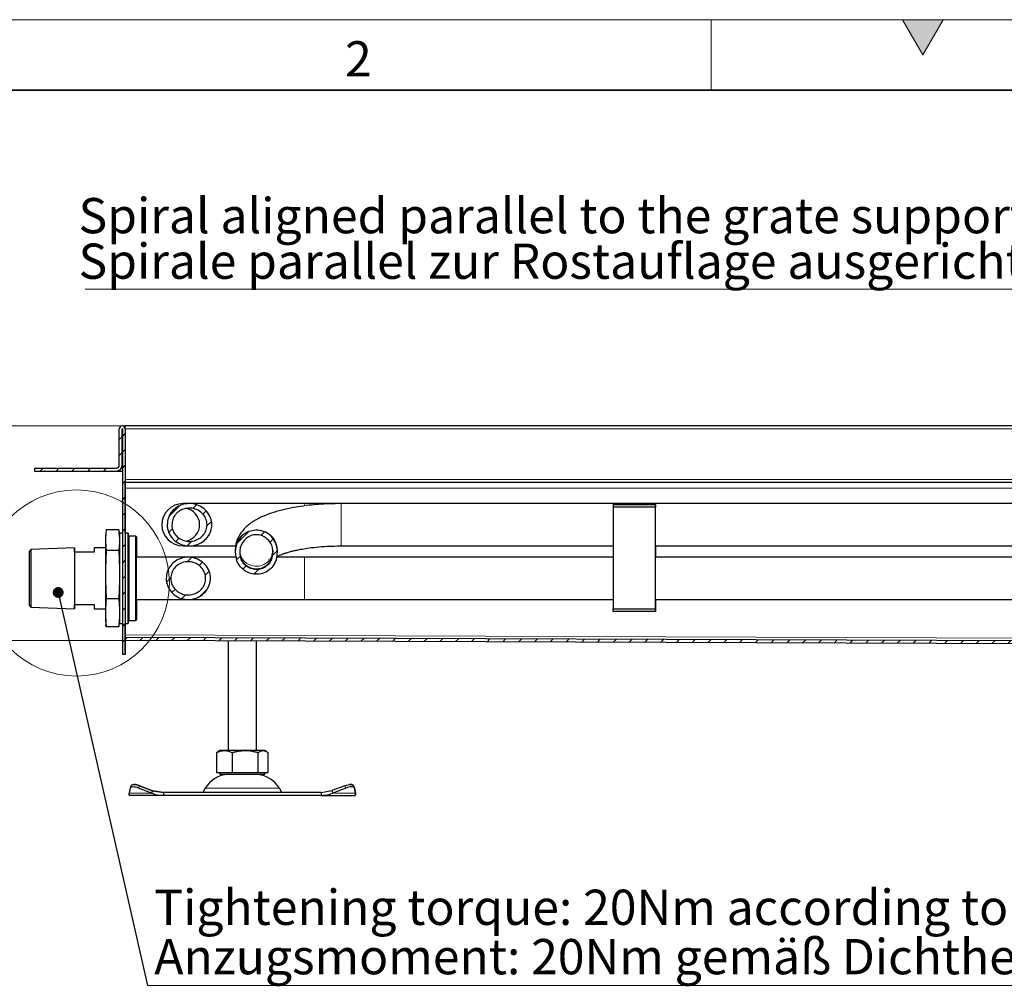
# Model space of a CAD drawing. Units: millimetres. Extents: x 15 to 416, y 5 to 292.
# Drawn here: x 61 to 131, y 223 to 292 of the extents above; entities that cross this region are included whole.
import ezdxf

# ---------------------------------------------------------------- set-up
doc = ezdxf.new("R2010")
doc.units = ezdxf.units.MM
doc.styles.add('SLDTEXTSTYLE2', font='TXT', dxfattribs={"width": 0.605})
doc.dimstyles.new('SLDDIMSTYLE0', dxfattribs={"dimtxt": 2.5, "dimasz": 2.5, "dimexe": 0, "dimexo": 0.0625, "dimtad": 1, "dimdec": 0, "dimlfac": 5, "dimrnd": 1e-09, "dimzin": 12, "dimdsep": 46, "dimtxsty": 'SLDTEXTSTYLE2', "dimsah": 1, "dimcen": 0.09, "dimadec": 0, "dimazin": 3, "dimtfac": 1, "dimtdec": 0, "dimtofl": 0, "dimtmove": 0, "dimatfit": 3, "dimfxl": 0, "dimfrac": 2, "dimtolj": 1, "dimtzin": 12, "dimarcsym": 0})
doc.dimstyles.new('SLDDIMSTYLE5', dxfattribs={"dimtxt": 0.18, "dimasz": 0.769231, "dimexe": 0, "dimexo": 0.0625, "dimgap": 0, "dimtad": 0, "dimtih": 1, "dimtoh": 1, "dimdec": 0, "dimrnd": 1e-09, "dimzin": 0, "dimdsep": 46, "dimtxsty": 'Standard', "dimblk1": 'DOT', "dimblk2": 'DOT', "dimsah": 1, "dimcen": 0.09, "dimadec": 0, "dimazin": 0, "dimtfac": 0.769231, "dimtdec": 0, "dimtofl": 0, "dimtmove": 0, "dimatfit": 3, "dimldrblk": 'DOT', "dimfxl": 0, "dimfrac": 2, "dimtolj": 1, "dimtzin": 0, "dimarcsym": 0})

# ---------------------------------------------------------------- blocks, each defined once
blk = doc.blocks.new('_D_9')
at = {"color": 7, "linetype": 'Continuous', "lineweight": 18}
for p, q in [((68.451, 263.197), (53.769, 263.197)), ((54.769, 263.197), (54.769, 247.987)), ((68.451, 247.987), (53.769, 247.986))]:
    blk.add_line(p, q, dxfattribs=at)
for points in [[(54.769, 263.197), (54.384, 260.697), (55.153, 260.697)], [(54.769, 247.987), (55.154, 250.487), (54.384, 250.487)]]:
    blk.add_solid(points, dxfattribs=at)
at = {"color": 7, "linetype": 'Continuous', "lineweight": 18, "insert": (51.546, 253.662), "char_height": 2.5, "attachment_point": 1, "rotation": 90.00204, "style": 'SLDTEXTSTYLE2'}
blk.add_mtext('76', dxfattribs=at)
blk = doc.blocks.new('SW_NOTE_6')
at = {"color": 0, "linetype": 'Continuous', "lineweight": 18}
blk.add_line((-67.498, 0), (0, 0), dxfattribs=at)
at = {"color": 0, "linetype": 'Continuous', "lineweight": 18, "char_height": 2.5, "attachment_point": 1, "style": 'SLDTEXTSTYLE2'}
for s, insert in [('Spiral aligned parallel to the grate support /', (-67.968, 6.473)), ('Spirale parallel zur Rostauflage ausgerichtet', (-67.968, 3.244))]:
    blk.add_mtext(s, dxfattribs=dict(at, insert=insert))
blk = doc.blocks.new('SW_NOTE_8')
at = {"color": 0, "linetype": 'Continuous', "lineweight": 0}
blk.add_line((99.745, 0), (0, 0), dxfattribs=at)
at = {"color": 0, "linetype": 'Continuous', "lineweight": 0, "char_height": 2.5, "attachment_point": 1, "style": 'SLDTEXTSTYLE2'}
for s, insert in [('Tightening torque: 20Nm according to leak test from 02.06.2017 /', (0.469, 6.795)), ('Anzugsmoment: 20Nm gemäß Dichtheitsprüfung vom 02.06.2017', (0.469, 3.295))]:
    blk.add_mtext(s, dxfattribs=dict(at, insert=insert))
blk = doc.blocks.new('_Dot')
at = {"color": 0, "linetype": 'ByBlock', "lineweight": -2}
blk.add_line((-0.5, 0), (-1, 0), dxfattribs=at)
at = {"color": 0, "linetype": 'ByBlock', "const_width": 0.5}
blk.add_lwpolyline([(-0.25, 0, 1), (0.25, 0, 1)], format="xyb", close=True, dxfattribs=at)

msp = doc.modelspace()

# ---------------------------------------------------------------- hatches: boundary and pattern name
at = {"linetype": 'Continuous'}
msp.add_hatch(color=7, dxfattribs=at).paths.add_polyline_path([(126.4434, 292), (123.5566, 292), (125, 289.5)], flags=0)
at = {"linetype": 'Continuous', "lineweight": 18}
h = msp.add_hatch(dxfattribs=at)
h.set_pattern_fill('ANSI31', scale=0.25, angle=2.8e-322, style=0)
edge = h.paths.add_edge_path(flags=0)
edge.add_line((68.2513, 246.9872), (68.4513, 246.9872))
edge.add_line((68.4513, 246.9872), (68.4507, 262.9872))
edge.add_ellipse((68.2407, 262.9872), major_axis=(0.21, 0), ratio=1, start_angle=360, end_angle=540)
edge.add_line((68.0307, 262.9872), (68.0308, 260.3972))
edge.add_ellipse((67.8308, 260.3972), major_axis=(-0.2, 0), ratio=1, start_angle=90, end_angle=180, ccw=False)
edge.add_line((67.8308, 260.1972), (62.0308, 260.1969))
edge.add_line((62.0308, 260.1969), (62.0308, 259.9969))
edge.add_line((62.0308, 259.9969), (67.8308, 259.9972))
edge.add_ellipse((67.8308, 260.3972), major_axis=(-0.4, 0), ratio=1, start_angle=90, end_angle=180)
edge.add_line((68.2308, 260.3972), (68.2307, 262.9872))
edge.add_arc((68.2407, 262.9872), 0.01, 0.002043, 180.002043, ccw=False)
edge.add_line((68.2507, 262.9872), (68.2513, 246.9872))
h = msp.add_hatch(dxfattribs=at)
h.set_pattern_fill('ANSI31', scale=0.25, style=0)
edge = h.paths.add_edge_path(flags=0)
edge.add_spline(control_points=[(71.4278, 256.1873), (71.4278, 256.0888), (71.438, 255.9898), (71.458, 255.8933), (71.4925, 255.7273), (71.5575, 255.5651), (71.6467, 255.4209), (71.7401, 255.27), (71.8626, 255.1342), (72.0023, 255.025), (72.1479, 254.9113), (72.3165, 254.8227), (72.4923, 254.7661), (72.6709, 254.7086), (72.8622, 254.6822), (73.0497, 254.6882), (73.2328, 254.694), (73.4174, 254.7307), (73.5888, 254.7954), (73.7505, 254.8565), (73.9046, 254.9441), (74.0391, 255.0527), (74.1649, 255.1542), (74.2765, 255.2765), (74.3647, 255.412), (74.4495, 255.5423), (74.5146, 255.688), (74.5535, 255.8385), (74.5932, 255.992), (74.6067, 256.1545), (74.5924, 256.3124), (74.5771, 256.4815), (74.5293, 256.6503), (74.4551, 256.803), (74.3755, 256.9668), (74.263, 257.1175), (74.1304, 257.2424), (73.9939, 257.371), (73.8319, 257.4763), (73.6597, 257.5506), (73.4896, 257.6239), (73.3047, 257.6692), (73.1199, 257.6828), (72.9418, 257.6959), (72.7591, 257.6801), (72.586, 257.6356), (72.4202, 257.593), (72.2589, 257.523), (72.1152, 257.43), (71.9763, 257.3402), (71.8503, 257.2265), (71.7474, 257.097), (71.6461, 256.9694), (71.5647, 256.8231), (71.5105, 256.6694), (71.4562, 256.5156), (71.4278, 256.3503), (71.4278, 256.1873)], knot_values=[0, 0, 0, 0, 0.0014776, 0.0014776, 0.0014776, 0.0040473, 0.0040473, 0.0040473, 0.0067371, 0.0067371, 0.0067371, 0.0095391, 0.0095391, 0.0095391, 0.0123839, 0.0123839, 0.0123839, 0.0151596, 0.0151596, 0.0151596, 0.0177753, 0.0177753, 0.0177753, 0.0202196, 0.0202196, 0.0202196, 0.022571, 0.022571, 0.022571, 0.0249707, 0.0249707, 0.0249707, 0.0275473, 0.0275473, 0.0275473, 0.0303122, 0.0303122, 0.0303122, 0.0331581, 0.0331581, 0.0331581, 0.0359664, 0.0359664, 0.0359664, 0.0386726, 0.0386726, 0.0386726, 0.041266, 0.041266, 0.041266, 0.043769, 0.043769, 0.043769, 0.0462366, 0.0462366, 0.0462366, 0.0487065, 0.0487065, 0.0487065, 0.0487065], weights=[1, 1, 1, 1, 1, 1, 1, 1, 1, 1, 1, 1, 1, 1, 1, 1, 1, 1, 1, 1, 1, 1, 1, 1, 1, 1, 1, 1, 1, 1, 1, 1, 1, 1, 1, 1, 1, 1, 1, 1, 1, 1, 1, 1, 1, 1, 1, 1, 1, 1, 1, 1, 1, 1, 1, 1, 1, 1], degree=3, periodic=0)
edge = h.paths.add_edge_path(flags=0)
edge.add_spline(control_points=[(71.7606, 256.1873), (71.7606, 256.3153), (71.783, 256.4451), (71.8256, 256.5659), (71.8682, 256.6866), (71.9321, 256.8015), (72.0117, 256.9017), (72.0925, 257.0035), (72.1916, 257.0929), (72.3006, 257.1636), (72.4139, 257.2371), (72.5408, 257.2924), (72.6715, 257.3262), (72.808, 257.3614), (72.9521, 257.3741), (73.0927, 257.3638), (73.2381, 257.3532), (73.3838, 257.3176), (73.5177, 257.2598), (73.6527, 257.2014), (73.7796, 257.1187), (73.8865, 257.0177), (73.99, 256.9199), (74.0777, 256.8019), (74.1399, 256.6738), (74.1981, 256.554), (74.2356, 256.4216), (74.2479, 256.289), (74.2595, 256.1643), (74.2492, 256.0358), (74.2182, 255.9144), (74.1877, 255.7951), (74.1365, 255.6795), (74.0695, 255.5762), (74.0001, 255.4694), (73.9122, 255.3728), (73.813, 255.2928), (73.7076, 255.2078), (73.5868, 255.1393), (73.46, 255.0916), (73.3259, 255.0411), (73.1815, 255.0125), (73.0383, 255.008), (72.8912, 255.0033), (72.7412, 255.024), (72.6011, 255.0689), (72.4625, 255.1133), (72.3296, 255.1828), (72.2147, 255.2721), (72.1043, 255.3581), (72.0073, 255.4651), (71.9335, 255.584), (71.8631, 255.6975), (71.8117, 255.8253), (71.7845, 255.9561), (71.7687, 256.0319), (71.7606, 256.1098), (71.7606, 256.1873)], knot_values=[0, 0, 0, 0, 0.0019206, 0.0019206, 0.0019206, 0.0038393, 0.0038393, 0.0038393, 0.005788, 0.005788, 0.005788, 0.0078118, 0.0078118, 0.0078118, 0.0099259, 0.0099259, 0.0099259, 0.0121159, 0.0121159, 0.0121159, 0.0143256, 0.0143256, 0.0143256, 0.0164658, 0.0164658, 0.0164658, 0.0184672, 0.0184672, 0.0184672, 0.0203453, 0.0203453, 0.0203453, 0.0221898, 0.0221898, 0.0221898, 0.0240979, 0.0240979, 0.0240979, 0.0261276, 0.0261276, 0.0261276, 0.028277, 0.028277, 0.028277, 0.0304865, 0.0304865, 0.0304865, 0.0326724, 0.0326724, 0.0326724, 0.0347746, 0.0347746, 0.0347746, 0.0367796, 0.0367796, 0.0367796, 0.0379305, 0.0379305, 0.0379305, 0.0379305], weights=[1, 1, 1, 1, 1, 1, 1, 1, 1, 1, 1, 1, 1, 1, 1, 1, 1, 1, 1, 1, 1, 1, 1, 1, 1, 1, 1, 1, 1, 1, 1, 1, 1, 1, 1, 1, 1, 1, 1, 1, 1, 1, 1, 1, 1, 1, 1, 1, 1, 1, 1, 1, 1, 1, 1, 1, 1, 1], degree=3, periodic=0)
h = msp.add_hatch(dxfattribs=at)
h.set_pattern_fill('ANSI31', scale=0.25, style=0)
edge = h.paths.add_edge_path(flags=0)
edge.add_spline(control_points=[(78.3677, 255.6797), (78.2768, 255.7227), (78.1809, 255.7565), (78.0831, 255.7798), (77.9262, 255.8172), (77.7606, 255.8279), (77.6002, 255.8108), (77.4399, 255.7938), (77.2804, 255.7488), (77.1346, 255.6798)], knot_values=[0, 0, 0, 0, 0.0015086, 0.0015086, 0.0015086, 0.0039497, 0.0039497, 0.0039497, 0.0063893, 0.0063893, 0.0063893, 0.0063893], weights=[1, 1, 1, 1, 1, 1, 1, 1, 1, 1], degree=3, periodic=0)
edge.add_ellipse((77.7511, 254.2454), major_axis=(-0.0001, -1.5734), ratio=0.9533422, start_angle=204.268964, end_angle=288.952541)
edge.add_spline(control_points=[(76.3323, 253.7345), (76.3561, 253.6618), (76.3852, 253.5906), (76.4192, 253.5221), (76.4945, 253.3703), (76.5958, 253.229), (76.7157, 253.1094), (76.8318, 252.9937), (76.9684, 252.8955), (77.1154, 252.8231), (77.2593, 252.7522), (77.4168, 252.7043), (77.5758, 252.6838), (77.7358, 252.6632), (77.9015, 252.6699), (78.0592, 252.7037), (78.2245, 252.7392), (78.3858, 252.8055), (78.5286, 252.896), (78.6795, 252.9917), (78.8145, 253.1174), (78.9224, 253.2599), (79.0301, 253.402), (79.1142, 253.5648), (79.1697, 253.7343)], knot_values=[0, 0, 0, 0, 0.0011477, 0.0011477, 0.0011477, 0.0037155, 0.0037155, 0.0037155, 0.0061994, 0.0061994, 0.0061994, 0.0086293, 0.0086293, 0.0086293, 0.011075, 0.011075, 0.011075, 0.0136425, 0.0136425, 0.0136425, 0.0163588, 0.0163588, 0.0163588, 0.0190649, 0.0190649, 0.0190649, 0.0190649], weights=[1, 1, 1, 1, 1, 1, 1, 1, 1, 1, 1, 1, 1, 1, 1, 1, 1, 1, 1, 1, 1, 1, 1, 1, 1], degree=3, periodic=0)
edge.add_ellipse((77.7511, 254.2454), major_axis=(-0.0001, -1.5734), ratio=0.9533422, start_angle=71.047459, end_angle=155.731036)
edge = h.paths.add_edge_path(flags=0)
edge.add_spline(control_points=[(78.8257, 253.7343), (78.771, 253.6077), (78.6946, 253.4882), (78.6016, 253.3863), (78.5083, 253.2842), (78.3955, 253.197), (78.2726, 253.1336), (78.1555, 253.0732), (78.0258, 253.0328), (77.8951, 253.0164), (77.7694, 253.0007), (77.6393, 253.0066), (77.5155, 253.0334), (77.392, 253.0601), (77.2715, 253.1083), (77.1633, 253.1735), (77.0525, 253.2402), (76.9516, 253.3266), (76.8679, 253.4253), (76.7895, 253.5178), (76.7244, 253.6232), (76.6763, 253.7345)], knot_values=[0, 0, 0, 0, 0.0020699, 0.0020699, 0.0020699, 0.0041468, 0.0041468, 0.0041468, 0.0061245, 0.0061245, 0.0061245, 0.0080233, 0.0080233, 0.0080233, 0.0099164, 0.0099164, 0.0099164, 0.0118551, 0.0118551, 0.0118551, 0.0136684, 0.0136684, 0.0136684, 0.0136684], weights=[1, 1, 1, 1, 1, 1, 1, 1, 1, 1, 1, 1, 1, 1, 1, 1, 1, 1, 1, 1, 1, 1], degree=3, periodic=0)
edge.add_ellipse((77.7511, 254.2454), major_axis=(-0.0001, -1.2378), ratio=0.9533422, start_angle=65.615245, end_angle=294.384755, ccw=False)
h = msp.add_hatch(dxfattribs=at)
h.set_pattern_fill('ANSI31', scale=0.25, style=0)
edge = h.paths.add_edge_path(flags=0)
edge.add_spline(control_points=[(71.357, 252.3873), (71.357, 252.287), (71.3675, 252.1863), (71.3881, 252.0882), (71.4229, 251.9225), (71.4879, 251.7608), (71.5769, 251.6168), (71.6691, 251.4676), (71.7899, 251.333), (71.9278, 251.2245), (72.0702, 251.1124), (72.2351, 251.0246), (72.4073, 250.968), (72.5817, 250.9106), (72.7687, 250.8834), (72.9522, 250.8878), (73.1324, 250.8922), (73.3142, 250.9271), (73.4832, 250.9898), (73.6444, 251.0497), (73.798, 251.1363), (73.9321, 251.2441), (74.059, 251.3461), (74.1714, 251.4695), (74.2599, 251.6062), (74.3458, 251.7386), (74.4112, 251.8869), (74.45, 252.0399), (74.4894, 252.1953), (74.5023, 252.3598), (74.4873, 252.5194), (74.4714, 252.6881), (74.4238, 252.8562), (74.35, 253.0087), (74.2719, 253.1699), (74.1623, 253.3186), (74.0328, 253.4423), (73.9001, 253.5691), (73.7425, 253.6735), (73.5747, 253.7477), (73.4083, 253.8212), (73.2271, 253.8671), (73.0459, 253.8819), (72.8698, 253.8963), (72.689, 253.8817), (72.5177, 253.8387), (72.3521, 253.7971), (72.1912, 253.7279), (72.0476, 253.6356), (71.9081, 253.5458), (71.7815, 253.432), (71.6783, 253.3021), (71.5763, 253.1739), (71.4945, 253.0267), (71.44, 252.8721), (71.3856, 252.7174), (71.357, 252.5512), (71.357, 252.3873)], knot_values=[0, 0, 0, 0, 0.0015036, 0.0015036, 0.0015036, 0.0040675, 0.0040675, 0.0040675, 0.006727, 0.006727, 0.006727, 0.0094751, 0.0094751, 0.0094751, 0.0122579, 0.0122579, 0.0122579, 0.0149873, 0.0149873, 0.0149873, 0.017589, 0.017589, 0.017589, 0.0200512, 0.0200512, 0.0200512, 0.0224383, 0.0224383, 0.0224383, 0.0248656, 0.0248656, 0.0248656, 0.0274339, 0.0274339, 0.0274339, 0.0301508, 0.0301508, 0.0301508, 0.0329337, 0.0329337, 0.0329337, 0.0356893, 0.0356893, 0.0356893, 0.0383642, 0.0383642, 0.0383642, 0.0409479, 0.0409479, 0.0409479, 0.0434579, 0.0434579, 0.0434579, 0.0459387, 0.0459387, 0.0459387, 0.0484214, 0.0484214, 0.0484214, 0.0484214], weights=[1, 1, 1, 1, 1, 1, 1, 1, 1, 1, 1, 1, 1, 1, 1, 1, 1, 1, 1, 1, 1, 1, 1, 1, 1, 1, 1, 1, 1, 1, 1, 1, 1, 1, 1, 1, 1, 1, 1, 1, 1, 1, 1, 1, 1, 1, 1, 1, 1, 1, 1, 1, 1, 1, 1, 1, 1, 1], degree=3, periodic=0)
edge = h.paths.add_edge_path(flags=0)
edge.add_spline(control_points=[(71.6874, 252.3873), (71.6874, 252.5161), (71.7098, 252.6467), (71.7526, 252.7681), (71.7954, 252.8895), (71.8597, 253.0052), (71.9398, 253.1059), (72.0209, 253.208), (72.1204, 253.2976), (72.2301, 253.3683), (72.3431, 253.4411), (72.4698, 253.4958), (72.6002, 253.5287), (72.7353, 253.5627), (72.8778, 253.5744), (73.0166, 253.5631), (73.1593, 253.5515), (73.302, 253.5154), (73.433, 253.4575), (73.5646, 253.3992), (73.6882, 253.3171), (73.7921, 253.2176), (73.8934, 253.1206), (73.9791, 253.0041), (74.0401, 252.8779), (74.098, 252.7581), (74.1354, 252.6262), (74.1481, 252.4938), (74.1602, 252.3678), (74.1503, 252.2379), (74.1195, 252.1152), (74.0891, 251.9941), (74.0376, 251.8767), (73.9698, 251.7719), (73.9002, 251.6641), (73.8116, 251.5668), (73.7116, 251.4864), (73.6064, 251.402), (73.4859, 251.3342), (73.3594, 251.2873), (73.2271, 251.2384), (73.0847, 251.2111), (72.9437, 251.2077), (72.7996, 251.2042), (72.6528, 251.2255), (72.5159, 251.2704), (72.3802, 251.3149), (72.2503, 251.3838), (72.138, 251.472), (72.0291, 251.5574), (71.9337, 251.6634), (71.8608, 251.781), (71.7906, 251.8943), (71.7393, 252.0217), (71.7118, 252.1521), (71.6956, 252.2292), (71.6874, 252.3085), (71.6874, 252.3873)], knot_values=[0, 0, 0, 0, 0.0019319, 0.0019319, 0.0019319, 0.0038623, 0.0038623, 0.0038623, 0.0058174, 0.0058174, 0.0058174, 0.0078337, 0.0078337, 0.0078337, 0.009923, 0.009923, 0.009923, 0.0120721, 0.0120721, 0.0120721, 0.014235, 0.014235, 0.014235, 0.0163416, 0.0163416, 0.0163416, 0.0183384, 0.0183384, 0.0183384, 0.0202369, 0.0202369, 0.0202369, 0.0221073, 0.0221073, 0.0221073, 0.0240294, 0.0240294, 0.0240294, 0.0260504, 0.0260504, 0.0260504, 0.0281673, 0.0281673, 0.0281673, 0.0303309, 0.0303309, 0.0303309, 0.032475, 0.032475, 0.032475, 0.0345528, 0.0345528, 0.0345528, 0.0365533, 0.0365533, 0.0365533, 0.0377245, 0.0377245, 0.0377245, 0.0377245], weights=[1, 1, 1, 1, 1, 1, 1, 1, 1, 1, 1, 1, 1, 1, 1, 1, 1, 1, 1, 1, 1, 1, 1, 1, 1, 1, 1, 1, 1, 1, 1, 1, 1, 1, 1, 1, 1, 1, 1, 1, 1, 1, 1, 1, 1, 1, 1, 1, 1, 1, 1, 1, 1, 1, 1, 1, 1, 1], degree=3, periodic=0)
h = msp.add_hatch(dxfattribs=at)
h.set_pattern_fill('ANSI31', scale=0.25, angle=2.8e-322, style=0)
edge = h.paths.add_edge_path(flags=0)
edge.add_line((68.4513, 247.987), (208.1607, 247.4696))
edge.add_spline(control_points=[(208.1607, 247.4696), (208.1831, 247.4695), (208.2058, 247.4655), (208.2269, 247.458), (208.248, 247.4505), (208.2681, 247.4393), (208.2855, 247.4253), (208.303, 247.4112), (208.3182, 247.394), (208.33, 247.3749), (208.3418, 247.3559), (208.3505, 247.3346), (208.3553, 247.3127), (208.3584, 247.2986), (208.36, 247.284), (208.36, 247.2696)], knot_values=[0, 0, 0, 0, 0.0003359, 0.0003359, 0.0003359, 0.0006717, 0.0006717, 0.0006717, 0.0010075, 0.0010075, 0.0010075, 0.0013433, 0.0013433, 0.0013433, 0.0015585, 0.0015585, 0.0015585, 0.0015585], weights=[1, 1, 1, 1, 1, 1, 1, 1, 1, 1, 1, 1, 1, 1, 1, 1], degree=3, periodic=0)
edge.add_line((208.36, 247.2696), (208.3601, 246.0688))
edge.add_line((208.3601, 246.0688), (208.5601, 246.0688))
edge.add_line((208.5601, 246.0688), (208.56, 247.2696))
edge.add_spline(control_points=[(208.56, 247.2696), (208.56, 247.2985), (208.5569, 247.3276), (208.5506, 247.3559), (208.541, 247.3996), (208.5236, 247.4422), (208.5, 247.4803), (208.4764, 247.5183), (208.4459, 247.5529), (208.4111, 247.581), (208.3762, 247.6091), (208.336, 247.6315), (208.2938, 247.6465), (208.2516, 247.6615), (208.2062, 247.6694), (208.1615, 247.6696)], knot_values=[0, 0, 0, 0, 0.000434, 0.000434, 0.000434, 0.0011113, 0.0011113, 0.0011113, 0.0017886, 0.0017886, 0.0017886, 0.0024659, 0.0024659, 0.0024659, 0.0031433, 0.0031433, 0.0031433, 0.0031433], weights=[1, 1, 1, 1, 1, 1, 1, 1, 1, 1, 1, 1, 1, 1, 1, 1], degree=3, periodic=0)
edge.add_line((208.1615, 247.6696), (68.452, 248.187))
edge.add_line((68.452, 248.187), (68.4513, 247.987))

# ---------------------------------------------------------------- linework, layer by layer
at = {"color": 7, "linetype": 'Continuous', "lineweight": 18}
for p, q in [((15, 292), (415, 292)), ((110, 292), (110, 287)), ((123.5566, 292), (125, 289.5)), ((126.4434, 292), (123.5566, 292)), ((125, 289.5), (126.4434, 292))]:
    msp.add_line(p, q, dxfattribs=at)
at = {"color": 7, "linetype": 'Continuous', "lineweight": 35}
msp.add_line((20, 287), (410, 287), dxfattribs=at)
at = {"color": 7, "linetype": 'Continuous', "lineweight": 25}
for p, q in [((68.2414, 263.1972), (68.2407, 263.1972)), ((228.859, 263.2029), (68.4514, 263.1972)), ((68.0308, 260.3972), (68.0307, 262.9872)), ((68.2308, 260.3972), (68.2307, 262.9872)), ((68.2315, 260.3972), (68.2314, 262.9872)), ((68.2507, 262.9872), (68.2513, 246.9872)), ((68.4507, 262.9872), (68.4513, 246.9872)), ((68.4514, 262.9872), (68.4515, 259.3872)), ((62.0308, 260.1969), (67.8308, 260.1972)), ((62.0308, 260.1969), (62.0308, 259.9969)), ((62.0308, 259.9969), (67.8308, 259.9972)), ((67.8308, 259.9972), (67.8315, 259.9972)), ((67.8315, 259.9972), (68.2508, 259.9972)), ((68.1779, 260.1972), (68.2508, 260.1972)), ((228.8585, 259.1929), (68.4514, 259.1872)), ((68.4515, 255.5872), (68.4514, 258.7872)), ((73.0006, 257.6873), (72.551, 257.6873)), ((81.1513, 257.6876), (73.0006, 257.6873)), ((83.7511, 257.6877), (81.1513, 257.6876)), ((200.7511, 257.6919), (83.7511, 257.6877)), ((103.051, 257.6284), (106.051, 257.6285)), ((103.051, 257.6284), (103.051, 257.4284)), ((106.051, 257.6285), (106.051, 257.4285)), ((106.0511, 257.6285), (106.051, 257.6285)), ((106.051, 257.4285), (103.051, 257.4284)), ((103.051, 257.4284), (103.0513, 250.2284)), ((106.0513, 250.2285), (106.051, 257.4285)), ((67.0858, 255.6925), (67.0514, 255.2988)), ((68.0031, 255.8372), (67.0997, 255.8372)), ((68.0514, 255.2994), (68.0169, 255.6938)), ((68.251, 255.5872), (68.0514, 255.5872)), ((68.6514, 255.5872), (68.4514, 255.5872)), ((68.7114, 255.3872), (68.6514, 255.3272)), ((69.1914, 255.3872), (68.7114, 255.3872)), ((69.2514, 255.3272), (69.1914, 255.3872)), ((61.7713, 254.4225), (61.6515, 254.2972)), ((64.8514, 254.557), (61.7713, 254.4225)), ((66.2514, 254.2371), (64.8519, 254.237)), ((67.0514, 254.5571), (66.2514, 254.5571)), ((67.0997, 254.382), (68.003, 254.382)), ((72.5511, 254.6873), (72.9991, 254.6873)), ((72.9991, 254.6873), (76.2623, 254.6875)), ((76.2511, 254.3763), (76.2511, 254.2455)), ((79.2511, 254.2453), (79.2511, 254.376)), ((83.7512, 254.6877), (83.7513, 254.6877)), ((83.7513, 254.6877), (103.0511, 254.6884)), ((106.0513, 253.8342), (106.0512, 254.7428)), ((106.0512, 254.6885), (197.0511, 254.6918)), ((106.0513, 254.6885), (106.0513, 253.8885)), ((106.0515, 253.8885), (106.0514, 254.6885)), ((106.0515, 254.6885), (106.0515, 253.8885)), ((106.0516, 253.8885), (106.0516, 254.6885)), ((72.8279, 253.8873), (69.2514, 253.8872)), ((76.2904, 253.8875), (72.9149, 253.8873)), ((81.1513, 253.8876), (79.2117, 253.8876)), ((103.0512, 253.8884), (81.1513, 253.8876)), ((197.0512, 253.8918), (106.0513, 253.8885)), ((68.0031, 250.9319), (67.0998, 250.9319)), ((69.2516, 250.8872), (72.8486, 250.8873)), ((72.9153, 250.8873), (81.1514, 250.8876)), ((81.1514, 250.8876), (103.0513, 250.8884)), ((106.0514, 250.0285), (106.0514, 250.9428)), ((106.0514, 250.8885), (197.0513, 250.8918)), ((106.0514, 250.8885), (106.0514, 250.0285)), ((106.0516, 250.8885), (106.0516, 250.0285)), ((106.0516, 250.0285), (106.0516, 250.8885)), ((106.0517, 250.2285), (106.0517, 250.8885)), ((61.6516, 250.4766), (61.7715, 250.3514)), ((61.7715, 250.3514), (64.8516, 250.217)), ((64.852, 250.537), (66.2515, 250.5371)), ((66.2516, 250.2171), (67.0515, 250.2171)), ((103.0513, 250.2284), (106.0513, 250.2285)), ((103.0513, 250.0284), (103.0513, 250.2284)), ((106.0513, 250.0285), (103.0513, 250.0284)), ((106.0513, 250.2285), (106.0513, 250.0285)), ((106.0513, 250.0285), (106.0514, 250.0285)), ((106.0514, 250.0285), (106.0514, 250.0285)), ((106.0514, 250.0285), (106.0516, 250.0285)), ((106.0516, 250.0285), (106.0516, 250.0285)), ((106.0516, 250.0285), (106.0517, 250.0285)), ((106.0517, 250.2285), (106.0517, 250.0285)), ((67.0516, 249.4754), (67.0862, 249.0805)), ((68.0172, 249.0818), (68.0516, 249.4749)), ((68.0516, 249.1872), (68.2512, 249.1872)), ((68.4516, 249.1872), (68.6516, 249.1872)), ((68.4518, 248.387), (68.4518, 249.1872)), ((68.6516, 249.4472), (68.7116, 249.3872)), ((68.7116, 249.3872), (69.1916, 249.3872)), ((69.1916, 249.3872), (69.2516, 249.4472)), ((67.1, 248.9371), (67.0882, 249.0807)), ((68.0033, 248.9371), (67.1, 248.9371)), ((68.0033, 248.9371), (68.0152, 249.0819)), ((68.4513, 247.987), (68.452, 248.187)), ((208.1607, 247.4696), (68.4513, 247.987)), ((68.452, 248.3374), (68.4518, 248.2871)), ((208.1615, 247.6696), (68.452, 248.187)), ((68.4525, 248.187), (68.452, 248.187)), ((196.9516, 247.7111), (68.4525, 248.187)), ((75.752, 247.96), (75.7523, 240.1774)), ((77.7523, 240.1775), (77.752, 247.9526)), ((68.4513, 246.9872), (68.2513, 246.9872)), ((68.4519, 246.9872), (68.4513, 246.9872)), ((75.1523, 240.1774), (75.017, 240.0993)), ((75.4825, 240.1774), (75.1523, 240.1774)), ((76.9604, 240.1775), (75.4825, 240.1774)), ((78.2302, 240.1775), (76.9604, 240.1775)), ((78.3523, 240.1775), (78.2302, 240.1775)), ((78.4876, 240.0994), (78.3523, 240.1775)), ((75.0202, 240.0938), (74.9205, 240.0345)), ((74.9205, 240.0345), (74.9205, 238.6174)), ((76.0445, 240.0345), (76.0446, 238.6174)), ((77.8764, 238.6175), (77.8764, 240.0346)), ((78.5842, 238.6175), (78.5841, 240.0346)), ((74.9205, 238.6174), (75.4826, 238.6174)), ((75.1523, 238.6174), (75.1523, 238.4974)), ((75.1523, 238.4974), (78.3523, 238.4975)), ((75.4826, 238.6174), (76.0446, 238.6174)), ((75.7523, 238.4974), (75.7523, 238.4947)), ((75.7523, 238.4947), (77.7523, 238.4947)), ((76.0446, 238.6174), (76.9605, 238.6175)), ((76.9605, 238.6175), (77.8764, 238.6175)), ((77.7523, 238.4947), (77.7523, 238.4975)), ((77.8764, 238.6175), (78.2303, 238.6175)), ((78.2303, 238.6175), (78.5842, 238.6175)), ((78.3523, 238.4975), (78.3523, 238.6175)), ((68.8018, 237.5089), (68.7353, 237.158)), ((68.8768, 237.6968), (68.8061, 237.5236)), ((70.328, 237.158), (69.4017, 237.509)), ((70.3987, 237.3312), (69.4725, 237.6822)), ((69.4727, 237.6822), (70.399, 237.3312)), ((70.3987, 237.3312), (70.328, 237.158)), ((70.3987, 237.3312), (71.1595, 237.1973)), ((71.1598, 237.1973), (70.399, 237.3312)), ((74.1256, 237.4974), (73.9524, 237.1974)), ((79.5524, 237.1976), (79.3792, 237.4976)), ((82.345, 237.1977), (83.1058, 237.3317)), ((84.032, 237.6827), (83.1058, 237.3317)), ((83.1058, 237.3317), (83.1765, 237.1585)), ((84.1027, 237.5095), (83.1765, 237.1585)), ((84.6984, 237.5241), (84.6277, 237.6973)), ((84.6987, 237.5242), (84.628, 237.6974)), ((84.6987, 237.5242), (84.703, 237.5095)), ((84.7693, 237.1585), (84.7028, 237.5095)), ((84.703, 237.5095), (84.7695, 237.1585)), ((71.1595, 236.9973), (68.7523, 236.9972)), ((82.345, 237.1977), (71.1595, 237.1973)), ((71.1595, 237.1973), (71.1595, 236.9973)), ((82.345, 236.9977), (71.1595, 236.9973)), ((82.345, 237.1977), (82.345, 236.9977)), ((82.345, 236.9977), (84.7523, 236.9978)), ((84.7525, 236.9978), (84.7523, 236.9978))]:
    msp.add_line(p, q, dxfattribs=at)
at = {"color": 8, "linetype": 'Continuous', "lineweight": 18}
for p, q in [((68.2314, 262.9872), (68.2307, 262.9872)), ((68.4507, 262.9872), (68.4514, 262.9872)), ((228.8584, 262.9929), (68.4514, 262.9872)), ((68.2308, 260.3972), (68.2315, 260.3972)), ((228.8585, 259.3929), (68.4515, 259.3872)), ((68.4514, 258.7872), (228.8585, 258.7929)), ((196.9516, 247.9111), (68.4518, 248.387)), ((69.4725, 237.6822), (69.4017, 237.509)), ((79.3792, 237.4976), (74.1256, 237.4974)), ((84.1027, 237.5095), (84.032, 237.6827)), ((84.703, 237.5095), (84.7025, 237.5106)), ((70.328, 237.158), (68.7353, 237.158)), ((83.1765, 237.1585), (84.7693, 237.1585))]:
    msp.add_line(p, q, dxfattribs=at)
at = {"color": 7, "linetype": 'Continuous', "lineweight": 25, "flags": 128}
for points in [[(68.4514, 262.9872), (68.4514, 263.0675), (68.4514, 263.1357), (68.4514, 263.1812), (68.4514, 263.1972)], [(68.4514, 258.7872), (68.4514, 258.8652), (68.4514, 258.9402), (68.4514, 259.0094), (68.4514, 259.07), (68.4514, 259.1198), (68.4514, 259.1567), (68.4514, 259.1795), (68.4514, 259.1872)], [(68.4515, 259.3872), (68.4515, 259.3482), (68.4515, 259.3106), (68.4515, 259.2761), (68.4515, 259.2458), (68.4515, 259.2209), (68.4515, 259.2024), (68.4515, 259.191), (68.4515, 259.1872)], [(106.0512, 254.7428), (106.0512, 254.8759), (106.0512, 255.0813), (106.0512, 255.3476), (106.0512, 255.6604), (106.0512, 256.0022), (106.0511, 256.3542), (106.0511, 256.6972), (106.0511, 257.0121), (106.0511, 257.2816), (106.0511, 257.4909), (106.0511, 257.6285)], [(68.0514, 255.5872), (68.0514, 255.5802), (68.0514, 255.5132), (68.0514, 255.3763), (68.0514, 255.1727), (68.0514, 254.9069), (68.0514, 254.5847), (68.0514, 254.2135), (68.0514, 253.8014)], [(68.4514, 255.5872), (68.4514, 255.571), (68.4514, 255.4876), (68.4514, 255.3349), (68.4514, 255.1163), (68.4514, 254.8368), (68.4514, 254.5026)], [(68.6515, 255.3272), (68.6515, 255.3951), (68.6514, 255.5243), (68.6514, 255.5833), (68.6514, 255.571), (68.6514, 255.4876), (68.6514, 255.3349), (68.6514, 255.1163), (68.6514, 254.8368), (68.6514, 254.5026)], [(67.0514, 255.2988), (67.0514, 255.2985), (67.0514, 255.256), (67.0514, 255.1428), (67.0514, 254.9618), (67.0514, 254.7174), (67.0514, 254.4156), (67.0514, 254.0639), (67.0514, 253.6708), (67.0514, 253.2462), (67.0514, 252.8004), (67.0514, 252.3444), (67.0514, 251.8895), (67.0515, 251.4469), (67.0515, 251.0273), (67.0515, 250.6413), (67.0515, 250.2983), (67.0515, 250.0067), (67.0516, 249.7737), (67.0516, 249.605), (67.0516, 249.5049), (67.0516, 249.4754)], [(68.6516, 249.4472), (68.6516, 249.4834), (68.6516, 249.5911), (68.6516, 249.7676), (68.6515, 250.0087), (68.6515, 250.3083), (68.6515, 250.6591), (68.6515, 251.0524), (68.6515, 251.4787), (68.6514, 251.9273), (68.6514, 252.3872), (68.6514, 252.8471), (68.6514, 253.2957), (68.6514, 253.7219), (68.6514, 254.1153), (68.6514, 254.4661), (68.6514, 254.7657), (68.6514, 255.0067), (68.6514, 255.1833), (68.6514, 255.291), (68.6514, 255.3272)], [(68.7114, 255.3872), (68.7114, 255.352), (68.7114, 255.2474), (68.7114, 255.0757), (68.7114, 254.841), (68.7114, 254.5487), (68.7114, 254.2059), (68.7114, 253.8203), (68.7114, 253.4012), (68.7114, 252.9584), (68.7114, 252.5021), (68.7114, 252.0431), (68.7114, 251.5922), (68.7115, 251.16), (68.7115, 250.7565), (68.7115, 250.3912), (68.7115, 250.0727), (68.7116, 249.8085), (68.7116, 249.6047), (68.7116, 249.4661), (68.7116, 249.396), (68.7116, 249.3872)], [(69.1914, 255.3872), (69.1914, 255.3784), (69.1914, 255.3083), (69.1914, 255.1697), (69.1914, 254.9659), (69.1914, 254.7017), (69.1914, 254.3832), (69.1914, 254.0179), (69.1914, 253.6144), (69.1914, 253.1821), (69.1914, 252.7312), (69.1914, 252.2723), (69.1914, 251.816), (69.1915, 251.3731), (69.1915, 250.954), (69.1915, 250.5685), (69.1915, 250.2256), (69.1915, 249.9334), (69.1916, 249.6987), (69.1916, 249.527), (69.1916, 249.4224), (69.1916, 249.3872), (69.1916, 249.3872)], [(69.2516, 249.4472), (69.2516, 249.4834), (69.2516, 249.5911), (69.2516, 249.7676), (69.2515, 250.0087), (69.2515, 250.3083), (69.2515, 250.6591), (69.2515, 251.0525), (69.2515, 251.4787), (69.2514, 251.9273), (69.2514, 252.3872), (69.2514, 252.8471), (69.2514, 253.2957), (69.2514, 253.7219), (69.2514, 254.1153), (69.2514, 254.4661), (69.2514, 254.7657), (69.2514, 255.0068), (69.2514, 255.1833), (69.2514, 255.291), (69.2514, 255.3272), (69.2514, 255.291), (69.2515, 255.1833), (69.2515, 255.0068), (69.2515, 254.7657), (69.2515, 254.4661), (69.2515, 254.1153), (69.2516, 253.8872)], [(61.6515, 254.2972), (61.6514, 254.2605), (61.6514, 254.1518), (61.6514, 253.9753), (61.6514, 253.7377), (61.6514, 253.4482), (61.6514, 253.118), (61.6514, 252.7596), (61.6515, 252.3869), (61.6515, 252.0143), (61.6515, 251.6559), (61.6515, 251.3256), (61.6515, 251.0362), (61.6515, 250.7986), (61.6516, 250.6221), (61.6516, 250.5134), (61.6516, 250.4766)], [(61.7713, 254.4225), (61.7713, 254.3857), (61.7713, 254.2766), (61.7713, 254.0993), (61.7713, 253.8601), (61.7713, 253.5677), (61.7713, 253.2325), (61.7713, 252.8668), (61.7713, 252.4838), (61.7713, 252.0972), (61.7714, 251.7212), (61.7714, 251.3692), (61.7714, 251.054), (61.7714, 250.7869), (61.7714, 250.5777), (61.7715, 250.4339), (61.7715, 250.3606), (61.7715, 250.3514)], [(64.8514, 254.557), (64.8514, 254.5201), (64.8514, 254.4105), (64.8514, 254.232), (64.8514, 253.9907), (64.8514, 253.6948), (64.8514, 253.3543), (64.8514, 252.9809), (64.8514, 252.5873), (64.8515, 252.1868), (64.8515, 251.7932), (64.8515, 251.4198), (64.8515, 251.0793), (64.8515, 250.7834), (64.8515, 250.5421), (64.8516, 250.3636), (64.8516, 250.254), (64.8516, 250.217)], [(64.8519, 254.237), (64.8519, 254.3106), (64.8519, 254.375), (64.8519, 254.4301), (64.8519, 254.4755), (64.8519, 254.5111), (64.8519, 254.5366), (64.8519, 254.5519), (64.8519, 254.557)], [(66.2514, 254.5571), (66.2514, 254.5366), (66.2514, 254.4756), (66.2514, 254.3751), (66.2514, 254.2371)], [(68.4514, 254.5026), (68.4514, 254.1211), (68.4514, 253.7009), (68.4514, 253.2513), (68.4514, 252.7825), (68.4514, 252.3048), (68.4514, 251.8289), (68.4514, 251.3655), (68.4515, 250.925), (68.4515, 250.5171), (68.4515, 250.1509), (68.4515, 249.8348), (68.4516, 249.5756), (68.4516, 249.3793), (68.4516, 249.2501), (68.4516, 249.191), (68.4516, 249.1872)], [(68.6514, 254.5026), (68.6514, 254.1211), (68.6514, 253.7009), (68.6514, 253.2513), (68.6514, 252.7825), (68.6514, 252.3048), (68.6514, 251.8289), (68.6514, 251.3655), (68.6515, 250.925), (68.6515, 250.5171), (68.6515, 250.1509), (68.6515, 249.8348), (68.6516, 249.5756), (68.6516, 249.3793), (68.6516, 249.2501), (68.6516, 249.191), (68.6516, 249.2033), (68.6517, 249.2868), (68.6517, 249.4395), (68.6517, 249.4471)], [(68.0514, 253.8014), (68.0514, 253.3578), (68.0514, 252.8925), (68.0514, 252.4159), (68.0514, 251.9387), (68.0514, 251.4715), (68.0515, 251.0247), (68.0515, 250.6084), (68.0515, 250.2318), (68.0515, 249.9033), (68.0516, 249.6304), (68.0516, 249.419), (68.0516, 249.2739), (68.0516, 249.1984), (68.0516, 249.1872)], [(69.2516, 250.8872), (69.2516, 250.7928), (69.2516, 250.7572), (69.2516, 250.7928), (69.2516, 250.8981), (69.2515, 251.0685), (69.2515, 251.2965), (69.2515, 251.5722), (69.2515, 251.8835), (69.2515, 252.2168), (69.2515, 252.5576), (69.2514, 252.8909), (69.2514, 253.2022), (69.2514, 253.4779), (69.2514, 253.7059), (69.2514, 253.8763), (69.2515, 253.9816), (69.2515, 254.0172), (69.2515, 254.0172)], [(69.2515, 254.0172), (69.2515, 253.9816), (69.2515, 253.8872)], [(106.0514, 250.9428), (106.0514, 251.0627), (106.0513, 251.2447), (106.0513, 251.4802), (106.0513, 251.7583), (106.0513, 252.0658), (106.0513, 252.3885), (106.0513, 252.7112), (106.0513, 253.0188), (106.0513, 253.2968), (106.0513, 253.5323), (106.0513, 253.7143), (106.0513, 253.8342)], [(69.2517, 250.8872), (69.2517, 250.6591), (69.2517, 250.3083), (69.2517, 250.0087), (69.2517, 249.7676), (69.2517, 249.5911), (69.2516, 249.4834), (69.2516, 249.4472)], [(64.8521, 250.217), (64.852, 250.2222), (64.852, 250.2375), (64.852, 250.263), (64.852, 250.2986), (64.852, 250.344), (64.852, 250.399), (64.852, 250.4635), (64.852, 250.537)], [(66.2515, 250.5371), (66.2516, 250.3991), (66.2516, 250.2986), (66.2516, 250.2376), (66.2516, 250.2171)], [(68.4519, 246.9872), (68.4519, 247.0064), (68.4519, 247.0633), (68.4519, 247.1557), (68.4519, 247.2801), (68.4519, 247.4316), (68.4519, 247.6045), (68.4519, 247.7921), (68.4519, 247.9872)], [(69.4017, 237.509), (69.2918, 237.5463), (69.1845, 237.574), (69.084, 237.5911), (68.9941, 237.5968), (68.9184, 237.591), (68.8597, 237.574), (68.8204, 237.5462), (68.8018, 237.5089)], [(68.8768, 237.6968), (68.8911, 237.7195), (68.9305, 237.7472), (68.9891, 237.7643), (69.0648, 237.77), (69.1547, 237.7643), (69.2552, 237.7472), (69.3625, 237.7195), (69.4725, 237.6822)], [(84.032, 237.6827), (84.142, 237.72), (84.2493, 237.7477), (84.3498, 237.7648), (84.4396, 237.7706), (84.5154, 237.7648), (84.574, 237.7477), (84.6134, 237.72), (84.6277, 237.6973)], [(84.7028, 237.5095), (84.6842, 237.5468), (84.6448, 237.5745), (84.5861, 237.5916), (84.5104, 237.5974), (84.4205, 237.5916), (84.32, 237.5745), (84.2127, 237.5468), (84.1027, 237.5095)], [(84.6299, 237.692), (84.6137, 237.72), (84.5743, 237.7477), (84.5156, 237.7648), (84.4399, 237.7706), (84.3589, 237.7658)]]:
    msp.add_lwpolyline(points, dxfattribs=at)
at = {"color": 8, "linetype": 'Continuous', "lineweight": 18, "flags": 128}
for points in [[(81.1513, 257.5445), (81.1513, 257.549), (81.1513, 257.6526), (81.1513, 257.6876)], [(83.7513, 254.6877), (83.7513, 254.6887), (83.7512, 254.7356), (83.7512, 254.8503), (83.7512, 255.0276), (83.7512, 255.2592), (83.7512, 255.5341), (83.7512, 255.8396), (83.7511, 256.1614), (83.7511, 256.4844), (83.7511, 256.7936), (83.7511, 257.0744), (83.7511, 257.3138), (83.7511, 257.5005), (83.7511, 257.6258), (83.7511, 257.6839), (83.7511, 257.6877)], [(81.1514, 250.8876), (81.1514, 250.8964), (81.1514, 250.9661), (81.1514, 251.1023), (81.1513, 251.2986), (81.1513, 251.5458), (81.1513, 251.8324), (81.1513, 252.145), (81.1513, 252.4688), (81.1513, 252.7889), (81.1513, 253.0902), (81.1513, 253.3587), (81.1513, 253.5818), (81.1513, 253.749), (81.1513, 253.8526), (81.1513, 253.8876), (81.1513, 253.8876)]]:
    msp.add_lwpolyline(points, dxfattribs=at)
at = {"color": 7, "linetype": 'Continuous', "lineweight": 18}
msp.add_circle((64.9919, 252.0559), 6.5961, dxfattribs=at)
at = {"color": 7, "linetype": 'Continuous', "lineweight": 25}
for centre, radius, start, end in [((68.2407, 262.9872), 0.21, 0.002043, 180.002043), ((68.2414, 262.9872), 0.21, 0.010419, 90.002043), ((68.2407, 262.9872), 0.01, 0.010419, 180.010419), ((68.2414, 262.9872), 0.01, 91.864867, 180.010419), ((67.8308, 260.3972), 0.4, 270.002043, 0.002043), ((67.8308, 260.3972), 0.2, 270.002043, 0.002043), ((67.8315, 260.3972), 0.4, 270.002043, 0.010419), ((72.5511, 256.1873), 1.5, 90.002043, 270.002043), ((72.5511, 256.1873), 1.18, 280.962434, 81.143633), ((75.8577, 236.4974), 2, 93.018796, 150.002043), ((77.6472, 236.4975), 2, 30.002043, 86.985291), ((69.0135, 236.5443), 1.227, 68.018801, 87.285716)]:
    msp.add_arc(centre, radius, start, end, dxfattribs=at)
at = {"color": 8, "linetype": 'Continuous', "lineweight": 18}
for centre, radius, start, end in [((77.6772, 254.3607), 1.4264, 112.358383, 178.786728), ((77.8256, 254.3615), 1.4253, 359.867198, 67.646468), ((77.7068, 254.3971), 1.137, 184.189525, 254.075508), ((77.7624, 254.4159), 1.1713, 251.714623, 355.002368), ((77.7511, 254.271), 1.2013, 206.529059, 333.462122)]:
    msp.add_arc(centre, radius, start, end, dxfattribs=at)
at = {"color": 7, "linetype": 'Continuous', "lineweight": 25}
for centre, major_axis, ratio, start_param, end_param in [((77.7511, 254.2454), (-0.0001, -1.5734), 0.9533422, 3.565166, 5.0431732), ((77.7511, 254.2454), (-0.0001, -1.2378), 0.9533422, 1.1452021, 5.1379832), ((77.7511, 254.2454), (-0.0001, -1.5734), 0.9533422, 1.2400121, 2.7180193), ((68.4518, 248.387), (-0.0008, 0.2), 0.0000357, 3.1415925, 4.7123888), ((68.4518, 248.387), (0, 0.4), 0.0000357, 4.0160577, 4.4596468)]:
    msp.add_ellipse(centre, major_axis=major_axis, ratio=ratio, start_param=start_param, end_param=end_param, dxfattribs=at)
for points, knots in [([(71.4278, 256.1873), (71.4441, 256.3511), (71.4766, 256.6787), (71.7296, 257.116), (72.1047, 257.4565), (72.5864, 257.6652), (73.1287, 257.7123), (73.6743, 257.5789), (74.149, 257.2704), (74.479, 256.8286), (74.6211, 256.3264), (74.5802, 255.8346), (74.3828, 255.3927), (74.0469, 255.0248), (73.5892, 254.7647), (73.0463, 254.6567), (72.4853, 254.734), (71.9878, 254.9949), (71.6262, 255.3976), (71.4503, 255.8203), (71.4339, 256.0887), (71.4278, 256.1873)], [0, 0, 0, 0, 0.0507077, 0.1013895, 0.1528126, 0.20608, 0.2616404, 0.3192508, 0.3775774, 0.434209, 0.487026, 0.5363086, 0.5846627, 0.6349342, 0.6886953, 0.7456789, 0.8040224, 0.8614652, 0.916628, 0.9693647, 1, 1, 1, 1]), ([(83.7511, 257.6877), (83.4671, 257.6845), (82.9279, 257.6782), (82.1732, 257.6324), (81.4381, 257.5634), (80.7661, 257.4725), (80.1924, 257.3698), (79.7513, 257.2747), (79.3503, 257.1746), (78.923, 257.0498), (78.486, 256.8969), (78.0864, 256.7277), (77.7537, 256.5582), (77.4877, 256.3978), (77.2372, 256.2218), (76.9424, 255.9703), (76.6172, 255.5938), (76.3916, 255.1657), (76.2708, 254.7414), (76.2578, 254.5014), (76.2511, 254.3763)], [0, 0, 0, 0, 0.0776588, 0.1473849, 0.2091326, 0.2866708, 0.3460362, 0.3881021, 0.4306875, 0.4805258, 0.5378221, 0.594319, 0.643281, 0.6845787, 0.7199339, 0.766061, 0.8277511, 0.9056571, 0.9508179, 1, 1, 1, 1]), ([(71.7606, 256.1873), (71.7734, 256.3159), (71.799, 256.5732), (71.9978, 256.9167), (72.2926, 257.1846), (72.6719, 257.3495), (73.0993, 257.3872), (73.5287, 257.2824), (73.9008, 257.0399), (74.1587, 256.6933), (74.2704, 256.2991), (74.2393, 255.9111), (74.0842, 255.5614), (73.8198, 255.2714), (73.4606, 255.0676), (73.0352, 254.9834), (72.595, 255.0439), (72.2031, 255.2485), (71.9174, 255.5654), (71.7784, 255.8984), (71.7654, 256.1097), (71.7606, 256.1873)], [0, 0, 0, 0, 0.0506343, 0.1012404, 0.1526521, 0.2060313, 0.261764, 0.3194497, 0.3776027, 0.4339005, 0.4865925, 0.5361215, 0.5848186, 0.6352048, 0.6887699, 0.7454368, 0.8036293, 0.8611736, 0.9165275, 0.9693604, 1, 1, 1, 1]), ([(67.0997, 255.8372), (67.0885, 255.7161), (67.0697, 255.5143), (67.0572, 255.191), (67.0604, 254.8674), (67.0794, 254.5842), (67.0956, 254.4224), (67.0997, 254.382)], [0, 0, 0, 0, 0.2496959, 0.4162506, 0.6662823, 0.9165545, 1, 1, 1, 1]), ([(68.0031, 255.8372), (68.0143, 255.7162), (68.0369, 255.474), (68.047, 255.1102), (68.0369, 254.7461), (68.0143, 254.5034), (68.003, 254.382)], [0, 0, 0, 0, 0.2496879, 0.4994875, 0.7496787, 1, 1, 1, 1]), ([(77.1346, 255.6798), (77.2875, 255.7345), (77.5934, 255.8439), (78.0306, 255.8138), (78.2741, 255.717), (78.3677, 255.6797)], [0, 0, 0, 0, 0.3810594, 0.7622788, 1, 1, 1, 1]), ([(67.0997, 254.382), (67.0884, 254.0949), (67.0659, 253.5207), (67.0557, 252.6582), (67.0659, 251.795), (67.0885, 251.2197), (67.0998, 250.9319)], [0, 0, 0, 0, 0.2496878, 0.4994875, 0.7496787, 1, 1, 1, 1]), ([(68.003, 254.382), (68.0143, 254.095), (68.0368, 253.5208), (68.0471, 252.6583), (68.037, 251.7951), (68.0144, 251.2197), (68.0031, 250.9319)], [0, 0, 0, 0, 0.2496879, 0.4994875, 0.7496787, 1, 1, 1, 1]), ([(78.9263, 254.3775), (78.9255, 254.3336), (78.9239, 254.2393), (78.8823, 254.1299), (78.8446, 254.0686), (78.8417, 254.0659), (78.8404, 254.0646)], [0, 0, 0, 0, 0.24658503, 0.5295149, 0.78925503, 1, 1, 1, 1]), ([(79.1951, 253.9357), (79.1992, 253.9348), (79.2097, 253.9326), (79.3073, 253.9849), (79.4871, 254.0649), (79.7416, 254.1601), (80.0184, 254.2458), (80.2887, 254.3178), (80.5715, 254.3836), (80.9175, 254.4534), (81.3876, 254.5313), (82.0189, 254.609), (82.8227, 254.6736), (83.4257, 254.6828), (83.7513, 254.6877)], [0, 0, 0, 0, 0.0427561, 0.1068932, 0.1822396, 0.2646866, 0.3382841, 0.40139, 0.4542702, 0.5183717, 0.6048318, 0.7138144, 0.8454823, 1, 1, 1, 1]), ([(71.357, 252.3873), (71.3734, 252.552), (71.406, 252.8814), (71.66, 253.321), (72.0362, 253.6616), (72.5168, 253.8679), (73.0535, 253.9112), (73.5887, 253.7756), (74.0517, 253.4688), (74.3743, 253.0315), (74.5159, 252.5313), (74.477, 252.0355), (74.2791, 251.5876), (73.9417, 251.2172), (73.4854, 250.9599), (72.9496, 250.8569), (72.3998, 250.9369), (71.9124, 251.196), (71.5558, 251.5952), (71.38, 252.0171), (71.3632, 252.2869), (71.357, 252.3873)], [0, 0, 0, 0, 0.05126989, 0.10251845, 0.15438092, 0.20775704, 0.26299593, 0.31986309, 0.37725188, 0.43325338, 0.48622405, 0.53635897, 0.58571652, 0.63663629, 0.69040746, 0.74676433, 0.80417762, 0.86085953, 0.91572764, 0.96865332, 1, 1, 1, 1]), ([(71.6874, 252.3873), (71.7002, 252.5167), (71.7259, 252.7754), (71.9255, 253.1208), (72.2213, 253.3889), (72.5996, 253.5517), (73.0224, 253.5863), (73.4436, 253.4797), (73.8068, 253.2386), (74.0592, 252.8953), (74.1706, 252.5024), (74.1408, 252.1115), (73.9853, 251.7576), (73.7197, 251.4657), (73.3614, 251.2639), (72.9412, 251.1836), (72.5096, 251.2462), (72.1257, 251.4496), (71.8443, 251.7637), (71.7054, 252.096), (71.6923, 252.3084), (71.6874, 252.3873)], [0, 0, 0, 0, 0.0512096, 0.1023959, 0.1542495, 0.2077171, 0.2630938, 0.3200171, 0.3772661, 0.4330073, 0.4858796, 0.5362091, 0.5858443, 0.6368577, 0.6904712, 0.74658, 0.80388, 0.8606435, 0.915661, 0.968662, 1, 1, 1, 1]), ([(79.1697, 253.7343), (79.0981, 253.5692), (78.9547, 253.2386), (78.552, 252.8751), (78.0734, 252.6766), (77.5731, 252.6566), (77.1, 252.8005), (76.6936, 253.0941), (76.446, 253.4324), (76.3593, 253.6628), (76.3323, 253.7345)], [0, 0, 0, 0, 0.14181505, 0.28394185, 0.41839559, 0.54664096, 0.67413522, 0.80446335, 0.93915428, 1, 1, 1, 1]), ([(78.8257, 253.7343), (78.7588, 253.6122), (78.6249, 253.3676), (78.2882, 253.1155), (77.9034, 252.9943), (77.5108, 253.0122), (77.151, 253.1574), (76.8534, 253.4044), (76.734, 253.6269), (76.6763, 253.7345)], [0, 0, 0, 0, 0.1513649, 0.3030265, 0.4475548, 0.5864787, 0.7250657, 0.866984, 1, 1, 1, 1]), ([(67.0998, 250.9319), (67.092, 250.8213), (67.0764, 250.6), (67.0626, 250.2677), (67.0569, 249.8798), (67.0661, 249.436), (67.0887, 249.1034), (67.1, 248.9371)], [0, 0, 0, 0, 0.1664565, 0.3329721, 0.4995889, 0.7497017, 1, 1, 1, 1]), ([(68.0031, 250.9319), (68.0144, 250.766), (68.037, 250.434), (68.0472, 249.9353), (68.0371, 249.4362), (68.0146, 249.1035), (68.0033, 248.9371)], [0, 0, 0, 0, 0.2496879, 0.4994875, 0.7496787, 1, 1, 1, 1]), ([(74.9205, 240.0345), (75.0117, 240.0733), (75.1494, 240.1319), (75.3384, 240.1713), (75.4344, 240.1754), (75.4825, 240.1774)], [0, 0, 0, 0, 0.49525132, 0.7468182, 1, 1, 1, 1]), ([(75.4825, 240.1774), (75.5767, 240.1702), (75.7671, 240.1557), (75.9514, 240.0752), (76.0445, 240.0345)], [0, 0, 0, 0, 0.4945107, 1, 1, 1, 1]), ([(76.0445, 240.0345), (76.1185, 240.0549), (76.2666, 240.0958), (76.4556, 240.1334), (76.6477, 240.1614), (76.8037, 240.1754), (76.9212, 240.177), (76.9604, 240.1775)], [0, 0, 0, 0, 0.247256, 0.4953373, 0.6210181, 0.8733029, 1, 1, 1, 1]), ([(76.9604, 240.1775), (77.0369, 240.1756), (77.1902, 240.1719), (77.4201, 240.142), (77.6495, 240.0972), (77.8006, 240.0555), (77.8764, 240.0346)], [0, 0, 0, 0, 0.2464911, 0.4945933, 0.7467931, 1, 1, 1, 1]), ([(77.8764, 240.0346), (77.9338, 240.0734), (78.0205, 240.132), (78.1395, 240.1714), (78.1999, 240.1755), (78.2302, 240.1775)], [0, 0, 0, 0, 0.49525133, 0.74681821, 1, 1, 1, 1]), ([(78.2302, 240.1775), (78.2895, 240.1703), (78.4094, 240.1558), (78.5255, 240.0753), (78.5841, 240.0346)], [0, 0, 0, 0, 0.4945107, 1, 1, 1, 1])]:
    msp.add_open_spline(points, degree=3, knots=knots, dxfattribs=at)
for points in [[(68.7523, 236.9972), (68.7458, 237.0042), (68.7326, 237.0183), (68.7344, 237.1114), (68.7353, 237.158)], [(70.328, 237.158), (70.4628, 237.1115), (70.7325, 237.0184), (71.0172, 237.0043), (71.1595, 236.9973)], [(82.345, 236.9977), (82.4873, 237.0047), (82.772, 237.0188), (83.0417, 237.1119), (83.1765, 237.1585)], [(84.7693, 237.1585), (84.7702, 237.112), (84.7721, 237.0189), (84.7589, 237.0048), (84.7523, 236.9978)], [(84.7525, 236.9978), (84.759, 237.0048), (84.7722, 237.0189), (84.7704, 237.112), (84.7695, 237.1585)]]:
    msp.add_open_spline(points, degree=3, dxfattribs=at)

# ---------------------------------------------------------------- block references
at = {"color": 7, "linetype": 'Continuous', "lineweight": 18}
msp.add_blockref('SW_NOTE_6', (133.111, 272.8815), dxfattribs=at)
at = {"color": 7, "linetype": 'Continuous', "lineweight": 0}
msp.add_blockref('SW_NOTE_8', (70.043, 223.5164), dxfattribs=at)

# ---------------------------------------------------------------- texts
at = {"color": 7, "linetype": 'Continuous', "lineweight": 0, "insert": (84.9826, 290.4727), "char_height": 2.5, "attachment_point": 2, "style": 'SLDTEXTSTYLE2'}
msp.add_mtext('2', dxfattribs=at)

# ---------------------------------------------------------------- dimensions: what is measured, and where the dimension line sits
at = {"color": 7, "linetype": 'Continuous', "lineweight": 18}
dim = msp.add_linear_dim(base=(54.7691, 247.9865), p1=(68.4507, 263.1972), p2=(68.4513, 247.987), angle=270.002043, dimstyle='SLDDIMSTYLE0', dxfattribs=at)
dim.commit()
dim.dimension.update_dxf_attribs({"geometry": '_D_9', "text_midpoint": (54.7688, 255.5722), "dimtype": 160})

# ---------------------------------------------------------------- leaders
at = {"color": 7, "linetype": 'Continuous', "lineweight": 0}
msp.add_leader([(63.7009, 251.3836), (70.043, 223.5164)], dimstyle='SLDDIMSTYLE5', dxfattribs=at)

doc.saveas('drawing.dxf')
